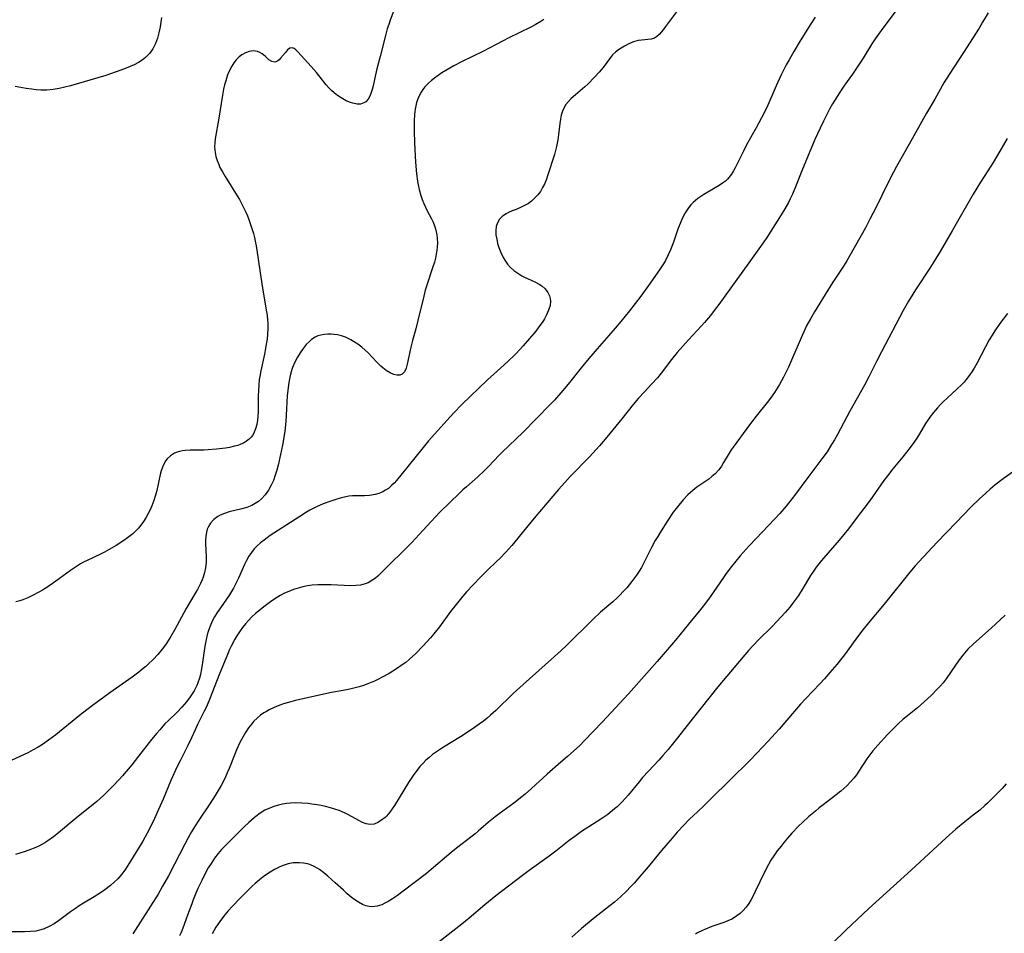
# Model space of a CAD drawing. Units: inches. Extents: x 2033131 to 2038162, y 242414 to 247869.
# Drawn here: x 2035437 to 2035591, y 243254 to 243397 of the extents above; entities that cross this region are included whole.
import ezdxf

# ---------------------------------------------------------------- set-up
doc = ezdxf.new("R2010")
doc.units = ezdxf.units.IN
doc.header["$MEASUREMENT"] = 0
doc.layers.add('c_30_T12S_R18E', color=235, linetype='Continuous')

msp = doc.modelspace()

# ---------------------------------------------------------------- linework, layer by layer
at = {"layer": 'c_30_T12S_R18E'}
for points in [[(2035495.77, 243400.05, 990), (2035494.63, 243397.02, 990), (2035494.4, 243396.35, 990), (2035494.18, 243395.66, 990), (2035493.84, 243394.42, 990), (2035493.05, 243391.35, 990), (2035492.53, 243389.41, 990), (2035492.32, 243388.5, 990), (2035491.97, 243386.76, 990), (2035491.83, 243386.19, 990), (2035491.68, 243385.7, 990), (2035491.46, 243385.16, 990), (2035491.19, 243384.7, 990), (2035490.82, 243384.28, 990), (2035490.51, 243384.08, 990), (2035489.97, 243383.92, 990), (2035489.46, 243383.91, 990), (2035488.77, 243384.04, 990), (2035488.42, 243384.15, 990), (2035487.76, 243384.43, 990), (2035486.98, 243384.86, 990), (2035486.41, 243385.24, 990), (2035485.86, 243385.66, 990), (2035485.44, 243386.04, 990), (2035485.04, 243386.45, 990), (2035484.63, 243386.92, 990), (2035483.11, 243388.87, 990), (2035482.29, 243389.81, 990), (2035480.2, 243392.07, 990), (2035479.88, 243392.39, 990), (2035479.59, 243392.61, 990), (2035479.3, 243392.71, 990), (2035478.94, 243392.63, 990), (2035478.59, 243392.37, 990), (2035478.25, 243391.99, 990), (2035477.49, 243391.07, 990), (2035477.25, 243390.82, 990), (2035476.99, 243390.62, 990), (2035476.61, 243390.48, 990), (2035476.12, 243390.56, 990), (2035475.67, 243390.85, 990), (2035475.09, 243391.38, 990), (2035474.61, 243391.76, 990), (2035474.27, 243391.97, 990), (2035473.9, 243392.13, 990), (2035473.55, 243392.21, 990), (2035473.19, 243392.23, 990), (2035472.58, 243392.14, 990), (2035471.99, 243391.93, 990), (2035471.41, 243391.6, 990), (2035471, 243391.29, 990), (2035470.53, 243390.82, 990), (2035470.18, 243390.36, 990), (2035469.86, 243389.85, 990), (2035469.47, 243389.08, 990), (2035469.21, 243388.46, 990), (2035468.91, 243387.57, 990), (2035468.73, 243386.92, 990), (2035468.58, 243386.26, 990), (2035468.4, 243385.31, 990), (2035467.85, 243381.71, 990), (2035467.27, 243378.45, 990), (2035467.2, 243377.88, 990), (2035467.17, 243377.18, 990), (2035467.24, 243376.34, 990), (2035467.37, 243375.7, 990), (2035467.56, 243375.07, 990), (2035467.81, 243374.45, 990), (2035468.01, 243374.01, 990), (2035468.39, 243373.29, 990), (2035468.8, 243372.57, 990), (2035470.68, 243369.57, 990), (2035471.05, 243368.97, 990), (2035471.54, 243368.06, 990), (2035472.06, 243366.99, 990), (2035472.3, 243366.41, 990), (2035472.53, 243365.83, 990), (2035472.9, 243364.78, 990), (2035473.24, 243363.65, 990), (2035473.39, 243363.06, 990), (2035473.52, 243362.47, 990), (2035473.66, 243361.75, 990), (2035473.78, 243361.04, 990), (2035474.24, 243357.86, 990), (2035474.67, 243355.09, 990), (2035475.31, 243351.4, 990), (2035475.39, 243350.87, 990), (2035475.47, 243350.09, 990), (2035475.5, 243349.66, 990), (2035475.5, 243348.79, 990), (2035475.45, 243347.91, 990), (2035475.37, 243347.15, 990), (2035475.31, 243346.62, 990), (2035475.1, 243345.39, 990), (2035474.97, 243344.78, 990), (2035474.4, 243342.19, 990), (2035474.23, 243341.28, 990), (2035474.16, 243340.84, 990), (2035474.07, 243339.98, 990), (2035474.02, 243339.12, 990), (2035473.99, 243338.26, 990), (2035473.96, 243335.69, 990), (2035473.93, 243335.13, 990), (2035473.87, 243334.47, 990), (2035473.76, 243333.76, 990), (2035473.58, 243333.09, 990), (2035473.38, 243332.57, 990), (2035473.18, 243332.2, 990), (2035472.91, 243331.81, 990), (2035472.59, 243331.48, 990), (2035472.18, 243331.15, 990), (2035471.71, 243330.88, 990), (2035471.28, 243330.69, 990), (2035470.79, 243330.52, 990), (2035470.28, 243330.37, 990), (2035469.49, 243330.2, 990), (2035468.85, 243330.09, 990), (2035467.45, 243329.92, 990), (2035466.18, 243329.83, 990), (2035465.5, 243329.79, 990), (2035463.34, 243329.74, 990), (2035462.57, 243329.7, 990), (2035462.13, 243329.64, 990), (2035461.7, 243329.56, 990), (2035461.3, 243329.44, 990), (2035460.92, 243329.28, 990), (2035460.28, 243328.9, 990), (2035459.74, 243328.4, 990), (2035459.56, 243328.17, 990), (2035459.26, 243327.67, 990), (2035459, 243327.11, 990), (2035458.8, 243326.52, 990), (2035458.65, 243325.98, 990), (2035458.14, 243323.46, 990), (2035457.95, 243322.72, 990), (2035457.69, 243321.88, 990), (2035457.37, 243321.06, 990), (2035457.05, 243320.35, 990), (2035456.75, 243319.77, 990), (2035456.42, 243319.2, 990), (2035456.05, 243318.61, 990), (2035455.65, 243318.04, 990), (2035455.28, 243317.58, 990), (2035454.97, 243317.25, 990), (2035454.38, 243316.7, 990), (2035453.97, 243316.36, 990), (2035453.55, 243316.04, 990), (2035453, 243315.65, 990), (2035451.76, 243314.85, 990), (2035450.69, 243314.21, 990), (2035449.97, 243313.8, 990), (2035449.32, 243313.47, 990), (2035447.24, 243312.5, 990), (2035446.69, 243312.23, 990), (2035446.2, 243311.96, 990), (2035445.72, 243311.67, 990), (2035444.64, 243310.95, 990), (2035442.33, 243309.25, 990), (2035441.1, 243308.39, 990), (2035440.25, 243307.85, 990), (2035439.7, 243307.53, 990), (2035438.7, 243307.01, 990), (2035437.94, 243306.66, 990), (2035437.16, 243306.35, 990), (2035436.71, 243306.2, 990), (2035436.09, 243306.02, 990)], [(2035573.86, 243398.73, 982), (2035571.44, 243395.43, 982), (2035570.51, 243394.1, 982), (2035569.99, 243393.31, 982), (2035568.6, 243391.1, 982), (2035567.78, 243389.83, 982), (2035566.94, 243388.6, 982), (2035565.71, 243386.88, 982), (2035565.15, 243386.08, 982), (2035564.52, 243385.11, 982), (2035563.83, 243383.94, 982), (2035563.37, 243383.13, 982), (2035562.81, 243382.07, 982), (2035562.39, 243381.23, 982), (2035561.86, 243380.12, 982), (2035561.07, 243378.35, 982), (2035559.64, 243374.98, 982), (2035559.03, 243373.47, 982), (2035558.15, 243371.2, 982), (2035557.57, 243369.82, 982), (2035557.21, 243369.06, 982), (2035556.93, 243368.52, 982), (2035556.36, 243367.5, 982), (2035555.79, 243366.57, 982), (2035553.53, 243363.05, 982), (2035552.97, 243362.21, 982), (2035552.3, 243361.24, 982), (2035550.72, 243359.08, 982), (2035546.02, 243352.53, 982), (2035545.31, 243351.59, 982), (2035544.72, 243350.83, 982), (2035543.8, 243349.75, 982), (2035543.34, 243349.24, 982), (2035541.28, 243347.05, 982), (2035539.52, 243345.06, 982), (2035538.61, 243343.97, 982), (2035537.01, 243341.83, 982), (2035536.43, 243341.09, 982), (2035535.57, 243340.13, 982), (2035534.34, 243338.86, 982), (2035533.46, 243337.9, 982), (2035532.64, 243336.9, 982), (2035530.88, 243334.67, 982), (2035528.5, 243331.78, 982), (2035527.37, 243330.46, 982), (2035525.8, 243328.74, 982), (2035522.77, 243325.62, 982), (2035521.93, 243324.72, 982), (2035520.96, 243323.62, 982), (2035517.39, 243319.46, 982), (2035515.93, 243317.69, 982), (2035514.13, 243315.42, 982), (2035513.64, 243314.85, 982), (2035512.74, 243313.83, 982), (2035511.79, 243312.83, 982), (2035511.28, 243312.33, 982), (2035509.85, 243310.97, 982), (2035508.88, 243310.02, 982), (2035507.56, 243308.66, 982), (2035506.62, 243307.66, 982), (2035505.99, 243306.93, 982), (2035504.95, 243305.63, 982), (2035504.09, 243304.5, 982), (2035502.36, 243302.15, 982), (2035501.48, 243301.02, 982), (2035500.95, 243300.39, 982), (2035499.76, 243299.12, 982), (2035498.62, 243297.96, 982), (2035497.66, 243297.07, 982), (2035497.06, 243296.57, 982), (2035496.37, 243296.06, 982), (2035495.8, 243295.67, 982), (2035494.46, 243294.85, 982), (2035493.38, 243294.24, 982), (2035492.78, 243293.93, 982), (2035492.18, 243293.65, 982), (2035491.42, 243293.32, 982), (2035490.45, 243292.97, 982), (2035489.8, 243292.76, 982), (2035489.14, 243292.57, 982), (2035488.34, 243292.38, 982), (2035487.28, 243292.17, 982), (2035485.43, 243291.85, 982), (2035483.77, 243291.51, 982), (2035479.83, 243290.6, 982), (2035479.11, 243290.41, 982), (2035477.94, 243290.06, 982), (2035477.37, 243289.86, 982), (2035476.5, 243289.51, 982), (2035475.71, 243289.14, 982), (2035475.29, 243288.9, 982), (2035474.89, 243288.66, 982), (2035474.35, 243288.29, 982), (2035473.86, 243287.88, 982), (2035473.27, 243287.3, 982), (2035472.99, 243286.97, 982), (2035472.48, 243286.31, 982), (2035472.01, 243285.61, 982), (2035471.57, 243284.88, 982), (2035471.16, 243284.12, 982), (2035470.58, 243282.88, 982), (2035470.31, 243282.23, 982), (2035469.44, 243279.95, 982), (2035469.16, 243279.28, 982), (2035468.76, 243278.38, 982), (2035468.19, 243277.29, 982), (2035467.74, 243276.51, 982), (2035467.27, 243275.75, 982), (2035466.43, 243274.46, 982), (2035464.72, 243271.9, 982), (2035464.05, 243270.84, 982), (2035463.58, 243270.06, 982), (2035463.03, 243269.1, 982), (2035462.51, 243268.14, 982), (2035460.9, 243264.99, 982), (2035459.95, 243263.19, 982), (2035459.04, 243261.55, 982), (2035458.33, 243260.33, 982), (2035457.14, 243258.43, 982), (2035454.37, 243254.11, 982)], [(2035518.67, 243397.14, 988), (2035518.18, 243396.81, 988), (2035517.33, 243396.31, 988), (2035516.62, 243395.94, 988), (2035513.19, 243394.28, 988), (2035509.25, 243392.2, 988), (2035505.78, 243390.53, 988), (2035504.58, 243389.89, 988), (2035503.33, 243389.16, 988), (2035502.73, 243388.78, 988), (2035502.15, 243388.38, 988), (2035501.58, 243387.97, 988), (2035501.09, 243387.58, 988), (2035500.62, 243387.17, 988), (2035500.06, 243386.59, 988), (2035499.74, 243386.19, 988), (2035499.46, 243385.76, 988), (2035499.21, 243385.3, 988), (2035499, 243384.81, 988), (2035498.77, 243384.13, 988), (2035498.65, 243383.63, 988), (2035498.55, 243383.12, 988), (2035498.44, 243382.26, 988), (2035498.38, 243381.22, 988), (2035498.37, 243379.68, 988), (2035498.44, 243377.83, 988), (2035498.59, 243374.84, 988), (2035498.74, 243373, 988), (2035498.89, 243371.87, 988), (2035499, 243371.27, 988), (2035499.16, 243370.57, 988), (2035499.43, 243369.62, 988), (2035499.65, 243368.99, 988), (2035499.89, 243368.38, 988), (2035500.17, 243367.76, 988), (2035500.39, 243367.31, 988), (2035501.09, 243365.94, 988), (2035501.34, 243365.41, 988), (2035501.55, 243364.87, 988), (2035501.7, 243364.4, 988), (2035501.82, 243363.91, 988), (2035501.92, 243363.43, 988), (2035501.98, 243362.95, 988), (2035502.02, 243362.13, 988), (2035501.99, 243361.6, 988), (2035501.94, 243361.07, 988), (2035501.84, 243360.44, 988), (2035501.71, 243359.82, 988), (2035501.55, 243359.19, 988), (2035501.26, 243358.27, 988), (2035500.41, 243355.74, 988), (2035500.13, 243354.81, 988), (2035499.88, 243353.87, 988), (2035498.97, 243350.05, 988), (2035498.64, 243348.76, 988), (2035498.14, 243346.94, 988), (2035497.88, 243345.87, 988), (2035497.55, 243344.41, 988), (2035497.31, 243343.21, 988), (2035497.15, 243342.61, 988), (2035496.87, 243342.01, 988), (2035496.49, 243341.64, 988), (2035496.12, 243341.51, 988), (2035495.69, 243341.5, 988), (2035495.22, 243341.59, 988), (2035494.64, 243341.84, 988), (2035494.01, 243342.24, 988), (2035493.48, 243342.66, 988), (2035493.18, 243342.93, 988), (2035492.57, 243343.53, 988), (2035491.18, 243344.97, 988), (2035490.7, 243345.43, 988), (2035490.19, 243345.87, 988), (2035489.56, 243346.35, 988), (2035488.91, 243346.79, 988), (2035488.47, 243347.03, 988), (2035488.17, 243347.19, 988), (2035487.62, 243347.42, 988), (2035487, 243347.64, 988), (2035486.37, 243347.8, 988), (2035485.89, 243347.88, 988), (2035485.41, 243347.92, 988), (2035484.88, 243347.93, 988), (2035484.36, 243347.88, 988), (2035483.8, 243347.77, 988), (2035483.34, 243347.63, 988), (2035482.91, 243347.43, 988), (2035482.34, 243347.06, 988), (2035482.05, 243346.82, 988), (2035481.5, 243346.27, 988), (2035481, 243345.65, 988), (2035480.54, 243344.99, 988), (2035480.13, 243344.29, 988), (2035479.72, 243343.51, 988), (2035479.38, 243342.69, 988), (2035479.1, 243341.84, 988), (2035478.93, 243341.21, 988), (2035478.77, 243340.34, 988), (2035478.62, 243339.16, 988), (2035478.54, 243338.25, 988), (2035478.36, 243335.22, 988), (2035478.29, 243334.27, 988), (2035478.13, 243332.74, 988), (2035477.95, 243331.43, 988), (2035477.79, 243330.56, 988), (2035477.49, 243329.09, 988), (2035477.1, 243327.43, 988), (2035476.89, 243326.62, 988), (2035476.65, 243325.83, 988), (2035476.36, 243325.03, 988), (2035476.03, 243324.27, 988), (2035475.6, 243323.51, 988), (2035475.09, 243322.8, 988), (2035474.5, 243322.17, 988), (2035474.03, 243321.76, 988), (2035473.52, 243321.4, 988), (2035472.97, 243321.1, 988), (2035472.21, 243320.8, 988), (2035471.42, 243320.57, 988), (2035469.43, 243320.1, 988), (2035468.72, 243319.88, 988), (2035468.05, 243319.61, 988), (2035467.68, 243319.4, 988), (2035467.04, 243318.92, 988), (2035466.52, 243318.34, 988), (2035466.21, 243317.82, 988), (2035466.03, 243317.39, 988), (2035465.89, 243316.93, 988), (2035465.78, 243316.24, 988), (2035465.74, 243315.71, 988), (2035465.74, 243315.17, 988), (2035465.83, 243313, 988), (2035465.83, 243312.26, 988), (2035465.75, 243311.36, 988), (2035465.59, 243310.63, 988), (2035465.37, 243309.9, 988), (2035465.22, 243309.5, 988), (2035464.97, 243308.93, 988), (2035464.7, 243308.37, 988), (2035464.5, 243307.99, 988), (2035464.26, 243307.57, 988), (2035463.08, 243305.62, 988), (2035462.72, 243305, 988), (2035460.95, 243301.69, 988), (2035460.18, 243300.37, 988), (2035459.5, 243299.33, 988), (2035458.95, 243298.61, 988), (2035458.28, 243297.81, 988), (2035457.55, 243297.04, 988), (2035456.78, 243296.29, 988), (2035456.41, 243295.94, 988), (2035456.02, 243295.61, 988), (2035455.3, 243295.02, 988), (2035454.3, 243294.27, 988), (2035450.78, 243291.79, 988), (2035447.85, 243289.66, 988), (2035446.06, 243288.27, 988), (2035442.35, 243285.25, 988), (2035441.21, 243284.38, 988), (2035440.25, 243283.73, 988), (2035439.56, 243283.31, 988), (2035438.79, 243282.87, 988), (2035438.04, 243282.46, 988), (2035437.27, 243282.08, 988), (2035435.33, 243281.19, 988)], [(2035458.87, 243397.45, 992), (2035458.77, 243396.73, 992), (2035458.64, 243396.01, 992), (2035458.44, 243395.06, 992), (2035458.22, 243394.21, 992), (2035457.94, 243393.4, 992), (2035457.52, 243392.54, 992), (2035457.01, 243391.82, 992), (2035456.38, 243391.19, 992), (2035455.84, 243390.78, 992), (2035455.26, 243390.41, 992), (2035454.61, 243390.06, 992), (2035453.99, 243389.77, 992), (2035453.35, 243389.5, 992), (2035452.51, 243389.19, 992), (2035450.16, 243388.4, 992), (2035448.93, 243388.02, 992), (2035445.51, 243387.01, 992), (2035444.64, 243386.76, 992), (2035443.76, 243386.54, 992), (2035442.84, 243386.34, 992), (2035441.9, 243386.18, 992), (2035440.95, 243386.1, 992), (2035440.44, 243386.08, 992), (2035439.97, 243386.1, 992), (2035439.26, 243386.15, 992), (2035438.56, 243386.23, 992), (2035437.69, 243386.36, 992), (2035435.99, 243386.65, 992)], [(2035539.44, 243398.34, 986), (2035537.71, 243396.02, 986), (2035537.31, 243395.5, 986), (2035536.71, 243394.8, 986), (2035536.34, 243394.47, 986), (2035535.95, 243394.22, 986), (2035535.43, 243394.07, 986), (2035533.92, 243393.92, 986), (2035533.4, 243393.83, 986), (2035532.69, 243393.62, 986), (2035531.98, 243393.32, 986), (2035531.29, 243392.98, 986), (2035530.76, 243392.66, 986), (2035530.35, 243392.38, 986), (2035529.86, 243392.01, 986), (2035529.43, 243391.6, 986), (2035529.1, 243391.21, 986), (2035527.96, 243389.63, 986), (2035527.33, 243388.89, 986), (2035526.59, 243388.1, 986), (2035525.54, 243387.03, 986), (2035525.06, 243386.58, 986), (2035523.6, 243385.33, 986), (2035522.96, 243384.76, 986), (2035522.53, 243384.3, 986), (2035522.13, 243383.82, 986), (2035521.8, 243383.29, 986), (2035521.56, 243382.78, 986), (2035521.38, 243382.17, 986), (2035521.25, 243381.53, 986), (2035521.16, 243380.86, 986), (2035520.98, 243379.17, 986), (2035520.86, 243378.32, 986), (2035520.66, 243377.28, 986), (2035520.5, 243376.64, 986), (2035520.32, 243376.03, 986), (2035519.25, 243372.68, 986), (2035519.07, 243372.17, 986), (2035518.75, 243371.37, 986), (2035518.48, 243370.85, 986), (2035518.13, 243370.25, 986), (2035517.72, 243369.69, 986), (2035517.28, 243369.22, 986), (2035516.73, 243368.74, 986), (2035516.24, 243368.38, 986), (2035515.73, 243368.07, 986), (2035515.14, 243367.77, 986), (2035514.35, 243367.44, 986), (2035513.73, 243367.2, 986), (2035513.14, 243366.94, 986), (2035512.78, 243366.76, 986), (2035512.22, 243366.36, 986), (2035511.75, 243365.88, 986), (2035511.42, 243365.35, 986), (2035511.22, 243364.77, 986), (2035511.14, 243364.14, 986), (2035511.18, 243363.47, 986), (2035511.29, 243362.76, 986), (2035511.44, 243362.12, 986), (2035511.65, 243361.45, 986), (2035511.95, 243360.67, 986), (2035512.31, 243359.92, 986), (2035512.65, 243359.34, 986), (2035513, 243358.87, 986), (2035513.46, 243358.36, 986), (2035513.98, 243357.89, 986), (2035514.59, 243357.45, 986), (2035515.24, 243357.06, 986), (2035515.63, 243356.85, 986), (2035517.24, 243356.1, 986), (2035517.93, 243355.74, 986), (2035518.35, 243355.46, 986), (2035518.89, 243354.99, 986), (2035519.3, 243354.45, 986), (2035519.55, 243353.9, 986), (2035519.65, 243353.48, 986), (2035519.69, 243353.06, 986), (2035519.63, 243352.4, 986), (2035519.41, 243351.65, 986), (2035519.1, 243350.94, 986), (2035518.76, 243350.31, 986), (2035518.59, 243350.04, 986), (2035518.38, 243349.72, 986), (2035517.9, 243349.06, 986), (2035517.39, 243348.4, 986), (2035516.43, 243347.21, 986), (2035515.44, 243346.08, 986), (2035515.02, 243345.62, 986), (2035514.16, 243344.73, 986), (2035513.04, 243343.66, 986), (2035510.82, 243341.65, 986), (2035509.87, 243340.76, 986), (2035505.86, 243336.89, 986), (2035504.63, 243335.66, 986), (2035504, 243335, 986), (2035500.63, 243331.22, 986), (2035499.57, 243329.93, 986), (2035496.53, 243326.11, 986), (2035495.63, 243325.04, 986), (2035495.25, 243324.62, 986), (2035494.86, 243324.23, 986), (2035494.35, 243323.79, 986), (2035493.91, 243323.49, 986), (2035493.39, 243323.2, 986), (2035492.84, 243322.98, 986), (2035492.27, 243322.82, 986), (2035491.42, 243322.68, 986), (2035490.61, 243322.63, 986), (2035489.22, 243322.64, 986), (2035488.72, 243322.62, 986), (2035488.18, 243322.56, 986), (2035487.71, 243322.48, 986), (2035487, 243322.31, 986), (2035486.28, 243322.1, 986), (2035485.36, 243321.79, 986), (2035484.16, 243321.35, 986), (2035483.13, 243320.91, 986), (2035482.61, 243320.66, 986), (2035482.08, 243320.38, 986), (2035481.54, 243320.06, 986), (2035480.32, 243319.28, 986), (2035475.88, 243316.4, 986), (2035474.92, 243315.71, 986), (2035474.34, 243315.25, 986), (2035473.79, 243314.75, 986), (2035473.36, 243314.31, 986), (2035472.93, 243313.77, 986), (2035472.53, 243313.16, 986), (2035472.17, 243312.52, 986), (2035471.85, 243311.86, 986), (2035470.9, 243309.73, 986), (2035470.6, 243309.09, 986), (2035470.13, 243308.2, 986), (2035469.48, 243307.15, 986), (2035468.07, 243305.12, 986), (2035467.59, 243304.37, 986), (2035467.18, 243303.69, 986), (2035466.81, 243302.99, 986), (2035466.57, 243302.48, 986), (2035466.36, 243301.97, 986), (2035466.17, 243301.42, 986), (2035466, 243300.86, 986), (2035465.83, 243300.15, 986), (2035465.62, 243299.1, 986), (2035465.24, 243296.2, 986), (2035465.09, 243295.31, 986), (2035464.95, 243294.69, 986), (2035464.79, 243294.09, 986), (2035464.55, 243293.38, 986), (2035464.37, 243292.93, 986), (2035463.96, 243292.11, 986), (2035463.67, 243291.63, 986), (2035463.36, 243291.16, 986), (2035462.77, 243290.37, 986), (2035462.06, 243289.54, 986), (2035461.33, 243288.79, 986), (2035459.96, 243287.48, 986), (2035459.41, 243286.93, 986), (2035458.58, 243286.02, 986), (2035458.12, 243285.5, 986), (2035457.29, 243284.51, 986), (2035455.28, 243281.87, 986), (2035454.2, 243280.54, 986), (2035452.77, 243278.84, 986), (2035452.25, 243278.25, 986), (2035451.3, 243277.25, 986), (2035450.32, 243276.27, 986), (2035449.82, 243275.79, 986), (2035448.73, 243274.82, 986), (2035445.33, 243272.03, 986), (2035442.73, 243269.88, 986), (2035441.97, 243269.29, 986), (2035441.07, 243268.64, 986), (2035440.62, 243268.35, 986), (2035440.15, 243268.08, 986), (2035439.68, 243267.83, 986), (2035439.19, 243267.61, 986), (2035438.11, 243267.18, 986), (2035437.38, 243266.92, 986), (2035436.04, 243266.5, 986)], [(2035561.12, 243397.51, 984), (2035560.45, 243396.48, 984), (2035558.77, 243393.79, 984), (2035557.78, 243392.14, 984), (2035557.01, 243390.82, 984), (2035556.58, 243390.04, 984), (2035555.83, 243388.57, 984), (2035555.2, 243387.22, 984), (2035554.84, 243386.41, 984), (2035553.69, 243383.73, 984), (2035553.12, 243382.55, 984), (2035551.87, 243380.18, 984), (2035550.37, 243377.51, 984), (2035549.87, 243376.52, 984), (2035548.65, 243374.04, 984), (2035548.34, 243373.47, 984), (2035548, 243372.93, 984), (2035547.62, 243372.44, 984), (2035547.38, 243372.17, 984), (2035547.06, 243371.87, 984), (2035546.59, 243371.51, 984), (2035546.09, 243371.17, 984), (2035543.7, 243369.77, 984), (2035543.22, 243369.46, 984), (2035542.75, 243369.12, 984), (2035542.38, 243368.84, 984), (2035542.04, 243368.53, 984), (2035541.64, 243368.12, 984), (2035541.27, 243367.67, 984), (2035540.78, 243366.92, 984), (2035540.4, 243366.22, 984), (2035540.07, 243365.48, 984), (2035539.63, 243364.33, 984), (2035538.92, 243362.28, 984), (2035538.47, 243361.1, 984), (2035538.12, 243360.32, 984), (2035537.68, 243359.45, 984), (2035537.38, 243358.94, 984), (2035536.77, 243357.99, 984), (2035535.06, 243355.55, 984), (2035533.83, 243353.87, 984), (2035532.04, 243351.56, 984), (2035530.69, 243349.89, 984), (2035529.84, 243348.86, 984), (2035528.85, 243347.72, 984), (2035527, 243345.63, 984), (2035525.71, 243344.11, 984), (2035524.49, 243342.64, 984), (2035522.47, 243340.11, 984), (2035521.33, 243338.73, 984), (2035520.32, 243337.59, 984), (2035519.67, 243336.9, 984), (2035515.37, 243332.55, 984), (2035512.14, 243329.45, 984), (2035511.69, 243328.99, 984), (2035510.02, 243327.22, 984), (2035509.35, 243326.54, 984), (2035508.34, 243325.59, 984), (2035506.55, 243324.03, 984), (2035506.01, 243323.54, 984), (2035505.45, 243323.02, 984), (2035502.42, 243320.04, 984), (2035501.03, 243318.63, 984), (2035499.17, 243316.56, 984), (2035498.01, 243315.34, 984), (2035493.22, 243310.55, 984), (2035492.69, 243310.06, 984), (2035492.32, 243309.75, 984), (2035491.94, 243309.46, 984), (2035491.21, 243309.03, 984), (2035490.7, 243308.83, 984), (2035490, 243308.66, 984), (2035489.25, 243308.57, 984), (2035488.45, 243308.55, 984), (2035487.43, 243308.58, 984), (2035485.39, 243308.7, 984), (2035483.98, 243308.72, 984), (2035483.3, 243308.7, 984), (2035482.45, 243308.63, 984), (2035481.72, 243308.53, 984), (2035480.97, 243308.38, 984), (2035480.23, 243308.18, 984), (2035479.5, 243307.95, 984), (2035478.77, 243307.67, 984), (2035478.1, 243307.37, 984), (2035477.45, 243307.04, 984), (2035476.99, 243306.77, 984), (2035476.1, 243306.2, 984), (2035474.86, 243305.28, 984), (2035474.02, 243304.6, 984), (2035473.55, 243304.2, 984), (2035473, 243303.68, 984), (2035472.48, 243303.13, 984), (2035472, 243302.6, 984), (2035471.55, 243302.04, 984), (2035471.16, 243301.51, 984), (2035470.64, 243300.74, 984), (2035470.33, 243300.21, 984), (2035469.76, 243299.12, 984), (2035469.51, 243298.58, 984), (2035469.07, 243297.55, 984), (2035467.84, 243294.49, 984), (2035466.49, 243291.01, 984), (2035465.88, 243289.61, 984), (2035465.56, 243288.94, 984), (2035464.54, 243286.96, 984), (2035464.11, 243286, 984), (2035463.58, 243284.78, 984), (2035463, 243283.54, 984), (2035461.76, 243281.17, 984), (2035461.33, 243280.28, 984), (2035460.35, 243278.11, 984), (2035459.11, 243275.17, 984), (2035458.4, 243273.54, 984), (2035457.76, 243272.16, 984), (2035456.98, 243270.55, 984), (2035456.62, 243269.87, 984), (2035455.93, 243268.62, 984), (2035454.03, 243265.47, 984), (2035453.23, 243264.22, 984), (2035452.64, 243263.42, 984), (2035452.04, 243262.72, 984), (2035451.48, 243262.18, 984), (2035450.89, 243261.67, 984), (2035449.98, 243260.97, 984), (2035449.32, 243260.52, 984), (2035448.33, 243259.91, 984), (2035446.65, 243258.91, 984), (2035446.01, 243258.5, 984), (2035445.39, 243258.07, 984), (2035444.64, 243257.53, 984), (2035442.75, 243256.14, 984), (2035442.06, 243255.68, 984), (2035441.3, 243255.25, 984)], [(2035588.14, 243398.16, 980), (2035587.3, 243396.71, 980), (2035586.75, 243395.8, 980), (2035584.31, 243391.97, 980), (2035582.07, 243388.56, 980), (2035581.25, 243387.23, 980), (2035579.81, 243384.69, 980), (2035578.54, 243382.51, 980), (2035575.81, 243377.64, 980), (2035573.81, 243374.12, 980), (2035573.35, 243373.27, 980), (2035572.46, 243371.54, 980), (2035570.58, 243367.7, 980), (2035569.66, 243365.9, 980), (2035568.95, 243364.56, 980), (2035566.54, 243360.22, 980), (2035566.07, 243359.41, 980), (2035565.54, 243358.56, 980), (2035563.85, 243356.04, 980), (2035563.06, 243354.8, 980), (2035561, 243351.42, 980), (2035560.36, 243350.32, 980), (2035559.82, 243349.31, 980), (2035559.05, 243347.7, 980), (2035558.42, 243346.26, 980), (2035557.58, 243344.21, 980), (2035556.92, 243342.74, 980), (2035556.15, 243341.21, 980), (2035555.5, 243340.04, 980), (2035554.75, 243338.8, 980), (2035554.14, 243337.92, 980), (2035553.6, 243337.21, 980), (2035551.88, 243335.07, 980), (2035550.98, 243333.92, 980), (2035550.43, 243333.18, 980), (2035548.29, 243330.26, 980), (2035547.98, 243329.81, 980), (2035547.49, 243329.03, 980), (2035546.79, 243327.83, 980), (2035546.44, 243327.26, 980), (2035546.05, 243326.71, 980), (2035545.47, 243326.08, 980), (2035544.95, 243325.62, 980), (2035544.46, 243325.25, 980), (2035542.62, 243323.99, 980), (2035541.97, 243323.48, 980), (2035541.58, 243323.14, 980), (2035541.2, 243322.78, 980), (2035540.48, 243322.01, 980), (2035539.56, 243320.91, 980), (2035538.91, 243320.06, 980), (2035537.99, 243318.71, 980), (2035536.99, 243317.15, 980), (2035536.47, 243316.28, 980), (2035536.09, 243315.64, 980), (2035535.49, 243314.54, 980), (2035534.2, 243311.91, 980), (2035533.92, 243311.39, 980), (2035533.58, 243310.83, 980), (2035533.17, 243310.22, 980), (2035532.38, 243309.17, 980), (2035531.62, 243308.24, 980), (2035531.04, 243307.58, 980), (2035530.6, 243307.12, 980), (2035530.14, 243306.67, 980), (2035529.46, 243306.05, 980), (2035527.55, 243304.4, 980), (2035526.31, 243303.26, 980), (2035522.27, 243299.26, 980), (2035521.31, 243298.36, 980), (2035515.43, 243293.13, 980), (2035513.89, 243291.68, 980), (2035511.14, 243289.04, 980), (2035510.32, 243288.29, 980), (2035509.81, 243287.84, 980), (2035509.21, 243287.36, 980), (2035508.57, 243286.88, 980), (2035507.47, 243286.11, 980), (2035505.64, 243284.94, 980), (2035502.95, 243283.29, 980), (2035501.89, 243282.59, 980), (2035501.27, 243282.13, 980), (2035500.67, 243281.65, 980), (2035500.23, 243281.25, 980), (2035499.78, 243280.8, 980), (2035499.29, 243280.26, 980), (2035498.83, 243279.69, 980), (2035498.32, 243279, 980), (2035497.51, 243277.78, 980), (2035495.31, 243274.19, 980), (2035494.95, 243273.65, 980), (2035494.58, 243273.14, 980), (2035494.05, 243272.52, 980), (2035493.84, 243272.32, 980), (2035493.29, 243271.86, 980), (2035492.72, 243271.51, 980), (2035492.12, 243271.27, 980), (2035491.52, 243271.19, 980), (2035490.9, 243271.29, 980), (2035490.28, 243271.53, 980), (2035489.73, 243271.81, 980), (2035488.11, 243272.71, 980), (2035487.47, 243273.03, 980), (2035486.66, 243273.37, 980), (2035485.99, 243273.61, 980), (2035485.31, 243273.83, 980), (2035484.49, 243274.04, 980), (2035483.86, 243274.17, 980), (2035483.21, 243274.29, 980), (2035482.4, 243274.4, 980), (2035481.78, 243274.48, 980), (2035480.83, 243274.55, 980), (2035479.89, 243274.57, 980), (2035479.06, 243274.54, 980), (2035478.41, 243274.48, 980), (2035477.78, 243274.38, 980), (2035477.15, 243274.25, 980), (2035476.59, 243274.09, 980), (2035475.89, 243273.83, 980), (2035475.05, 243273.42, 980), (2035474.32, 243272.98, 980), (2035473.62, 243272.48, 980), (2035473.34, 243272.26, 980), (2035472.5, 243271.52, 980), (2035471.79, 243270.84, 980), (2035469.69, 243268.76, 980), (2035468.81, 243267.87, 980), (2035468.25, 243267.28, 980), (2035467.71, 243266.67, 980), (2035467.17, 243265.96, 980), (2035466.61, 243265.12, 980), (2035466.19, 243264.41, 980), (2035465.55, 243263.22, 980), (2035465.15, 243262.43, 980), (2035464.55, 243261.19, 980), (2035464.23, 243260.48, 980), (2035463.81, 243259.41, 980), (2035463.59, 243258.81, 980), (2035462.79, 243256.58, 980), (2035462.35, 243255.39, 980), (2035461.92, 243254.31, 980), (2035461.67, 243253.76, 980)], [(2035591.11, 243378.52, 978), (2035589.6, 243375.91, 978), (2035588.92, 243374.77, 978), (2035588.09, 243373.45, 978), (2035586.94, 243371.67, 978), (2035585.8, 243369.81, 978), (2035582.51, 243364.06, 978), (2035580.63, 243360.83, 978), (2035579.98, 243359.74, 978), (2035579.14, 243358.39, 978), (2035576.78, 243354.83, 978), (2035576.36, 243354.16, 978), (2035575.71, 243353.07, 978), (2035574.89, 243351.6, 978), (2035571.47, 243345.14, 978), (2035570.7, 243343.63, 978), (2035569.51, 243341.22, 978), (2035568.84, 243339.95, 978), (2035566.55, 243335.85, 978), (2035564.6, 243332.21, 978), (2035564.14, 243331.4, 978), (2035563.68, 243330.63, 978), (2035562.98, 243329.53, 978), (2035562.16, 243328.39, 978), (2035560.11, 243325.69, 978), (2035557.88, 243322.69, 978), (2035556.56, 243321.01, 978), (2035555.57, 243319.86, 978), (2035554.76, 243318.98, 978), (2035551.85, 243315.97, 978), (2035550.77, 243314.82, 978), (2035549.36, 243313.21, 978), (2035548.02, 243311.58, 978), (2035547.17, 243310.47, 978), (2035546.74, 243309.87, 978), (2035544.67, 243306.81, 978), (2035544.28, 243306.25, 978), (2035543.6, 243305.34, 978), (2035542.98, 243304.56, 978), (2035541.3, 243302.52, 978), (2035539.27, 243300.03, 978), (2035536.38, 243296.7, 978), (2035531.9, 243291.67, 978), (2035527.77, 243287.2, 978), (2035525.04, 243284.32, 978), (2035524.27, 243283.56, 978), (2035522.37, 243281.84, 978), (2035521.34, 243280.93, 978), (2035519.19, 243279.07, 978), (2035516.75, 243276.83, 978), (2035515.75, 243275.95, 978), (2035515.24, 243275.52, 978), (2035513.97, 243274.54, 978), (2035511.69, 243272.88, 978), (2035511.05, 243272.39, 978), (2035510.02, 243271.55, 978), (2035508.41, 243270.15, 978), (2035507.94, 243269.75, 978), (2035507.46, 243269.36, 978), (2035505, 243267.48, 978), (2035504.18, 243266.82, 978), (2035501.02, 243264.14, 978), (2035500.29, 243263.54, 978), (2035496.67, 243260.75, 978), (2035495.77, 243260.09, 978), (2035495.01, 243259.57, 978), (2035494.33, 243259.15, 978), (2035493.82, 243258.88, 978), (2035493.31, 243258.65, 978), (2035492.6, 243258.42, 978), (2035491.77, 243258.32, 978), (2035491.36, 243258.36, 978), (2035490.84, 243258.5, 978), (2035490.32, 243258.71, 978), (2035489.69, 243259.06, 978), (2035489.11, 243259.44, 978), (2035488.54, 243259.86, 978), (2035487.92, 243260.36, 978), (2035487.31, 243260.91, 978), (2035486.05, 243262.08, 978), (2035484.9, 243263.1, 978), (2035484.24, 243263.65, 978), (2035483.56, 243264.15, 978), (2035482.84, 243264.59, 978), (2035482.09, 243264.92, 978), (2035481.72, 243265.04, 978), (2035481.09, 243265.17, 978), (2035480.45, 243265.23, 978), (2035479.8, 243265.22, 978), (2035479.46, 243265.18, 978), (2035478.68, 243265.03, 978), (2035478.21, 243264.89, 978), (2035477.74, 243264.72, 978), (2035477.14, 243264.46, 978), (2035476.56, 243264.16, 978), (2035475.88, 243263.76, 978), (2035475, 243263.16, 978), (2035474.18, 243262.53, 978), (2035473.53, 243261.98, 978), (2035473.05, 243261.54, 978), (2035472.21, 243260.73, 978), (2035471.08, 243259.6, 978), (2035470.01, 243258.47, 978), (2035469.25, 243257.62, 978), (2035468.58, 243256.81, 978), (2035467.98, 243256.01, 978), (2035467.37, 243255.12, 978), (2035466.79, 243254.12, 978)], [(2035591.17, 243351.13, 976), (2035590, 243349.57, 976), (2035589.21, 243348.45, 976), (2035588.76, 243347.75, 976), (2035588.34, 243347.03, 976), (2035587.75, 243345.95, 976), (2035586.37, 243343.31, 976), (2035585.95, 243342.58, 976), (2035585.61, 243342.02, 976), (2035585.24, 243341.48, 976), (2035584.72, 243340.8, 976), (2035584.39, 243340.41, 976), (2035584.04, 243340.03, 976), (2035583.27, 243339.29, 976), (2035581.79, 243337.96, 976), (2035581.13, 243337.35, 976), (2035580.67, 243336.88, 976), (2035580.22, 243336.4, 976), (2035579.61, 243335.68, 976), (2035579.05, 243334.92, 976), (2035578.73, 243334.46, 976), (2035578.38, 243333.92, 976), (2035577.4, 243332.3, 976), (2035576.98, 243331.63, 976), (2035576.53, 243330.97, 976), (2035575.98, 243330.2, 976), (2035575.41, 243329.44, 976), (2035574.82, 243328.7, 976), (2035573.27, 243326.84, 976), (2035572.4, 243325.77, 976), (2035571.85, 243325.02, 976), (2035570.06, 243322.49, 976), (2035569.37, 243321.54, 976), (2035567.52, 243319.05, 976), (2035566.29, 243317.44, 976), (2035564.86, 243315.71, 976), (2035562.11, 243312.51, 976), (2035561.27, 243311.45, 976), (2035560.84, 243310.86, 976), (2035560.39, 243310.18, 976), (2035559.22, 243308.24, 976), (2035558.47, 243307.05, 976), (2035558.03, 243306.4, 976), (2035557.58, 243305.77, 976), (2035557.13, 243305.2, 976), (2035556.4, 243304.35, 976), (2035555.13, 243302.98, 976), (2035554.3, 243302.13, 976), (2035552.23, 243300.1, 976), (2035551.38, 243299.22, 976), (2035550.66, 243298.41, 976), (2035545.87, 243292.73, 976), (2035541.88, 243287.7, 976), (2035539.38, 243284.49, 976), (2035538.11, 243282.95, 976), (2035537.29, 243281.98, 976), (2035536.67, 243281.29, 976), (2035535.02, 243279.55, 976), (2035534.1, 243278.54, 976), (2035533.55, 243277.89, 976), (2035531.86, 243275.81, 976), (2035531.44, 243275.33, 976), (2035530.87, 243274.7, 976), (2035530.13, 243273.98, 976), (2035529.72, 243273.63, 976), (2035528.66, 243272.79, 976), (2035527.6, 243272.03, 976), (2035525.13, 243270.46, 976), (2035524.58, 243270.09, 976), (2035523.5, 243269.33, 976), (2035522.65, 243268.69, 976), (2035520.54, 243267.05, 976), (2035519.51, 243266.27, 976), (2035516.35, 243264, 976), (2035515.31, 243263.24, 976), (2035511.16, 243260.06, 976), (2035509.44, 243258.65, 976), (2035507, 243256.56, 976), (2035505.82, 243255.59, 976), (2035502.28, 243252.87, 976)], [(2035591.95, 243326.3, 974), (2035590.51, 243325.26, 974), (2035589.22, 243324.27, 974), (2035588.49, 243323.66, 974), (2035587.77, 243323.03, 974), (2035586.81, 243322.15, 974), (2035585.47, 243320.84, 974), (2035583.14, 243318.46, 974), (2035580.2, 243315.38, 974), (2035577.31, 243312.28, 974), (2035576.76, 243311.67, 974), (2035575.92, 243310.67, 974), (2035571.91, 243305.65, 974), (2035569.45, 243302.74, 974), (2035568.37, 243301.41, 974), (2035567.46, 243300.22, 974), (2035565.69, 243297.76, 974), (2035565.29, 243297.23, 974), (2035564.47, 243296.21, 974), (2035563.41, 243294.96, 974), (2035562.56, 243294, 974), (2035561.84, 243293.22, 974), (2035559.66, 243290.93, 974), (2035558.83, 243290.03, 974), (2035557.85, 243288.91, 974), (2035555.45, 243286.12, 974), (2035553.75, 243284.22, 974), (2035551.98, 243282.35, 974), (2035550.88, 243281.23, 974), (2035547.73, 243278.14, 974), (2035544.83, 243275.25, 974), (2035543.56, 243274.03, 974), (2035542, 243272.57, 974), (2035541.45, 243272.03, 974), (2035540.5, 243271.07, 974), (2035539.51, 243270, 974), (2035538.72, 243269.09, 974), (2035537.07, 243267.13, 974), (2035534.98, 243264.59, 974), (2035533.39, 243262.7, 974), (2035532.8, 243262.03, 974), (2035532.19, 243261.38, 974), (2035531.64, 243260.82, 974), (2035530.67, 243259.91, 974), (2035529.7, 243259.07, 974), (2035529.06, 243258.55, 974), (2035526.39, 243256.46, 974), (2035524.54, 243254.92, 974), (2035523.04, 243253.58, 974)], [(2035590.82, 243303.95, 972), (2035588.62, 243301.9, 972), (2035585.85, 243299.45, 972), (2035584.99, 243298.61, 972), (2035584.22, 243297.7, 972), (2035583.65, 243296.94, 972), (2035582.39, 243295.13, 972), (2035581.57, 243293.99, 972), (2035581.1, 243293.39, 972), (2035580.65, 243292.87, 972), (2035580.19, 243292.36, 972), (2035579.23, 243291.37, 972), (2035578.17, 243290.38, 972), (2035577.11, 243289.48, 972), (2035575.55, 243288.22, 972), (2035574.88, 243287.67, 972), (2035574.08, 243286.95, 972), (2035573.33, 243286.22, 972), (2035572.43, 243285.3, 972), (2035570.9, 243283.64, 972), (2035570.13, 243282.73, 972), (2035569.79, 243282.3, 972), (2035569.2, 243281.47, 972), (2035567.94, 243279.55, 972), (2035567.55, 243278.99, 972), (2035567.14, 243278.45, 972), (2035566.65, 243277.88, 972), (2035566.07, 243277.27, 972), (2035565.6, 243276.84, 972), (2035565.12, 243276.42, 972), (2035564.4, 243275.83, 972), (2035563.67, 243275.25, 972), (2035561.74, 243273.79, 972), (2035561.14, 243273.31, 972), (2035560.11, 243272.44, 972), (2035559.13, 243271.53, 972), (2035558.57, 243270.98, 972), (2035557.47, 243269.84, 972), (2035556.78, 243269.07, 972), (2035556.26, 243268.46, 972), (2035555.76, 243267.83, 972), (2035555.18, 243267.06, 972), (2035554.63, 243266.28, 972), (2035554.19, 243265.6, 972), (2035553.79, 243264.93, 972), (2035553.11, 243263.65, 972), (2035552.44, 243262.24, 972), (2035551.74, 243260.7, 972), (2035551.42, 243260.06, 972), (2035551.1, 243259.47, 972), (2035550.72, 243258.86, 972), (2035550.3, 243258.28, 972), (2035549.79, 243257.7, 972), (2035549.35, 243257.28, 972), (2035548.87, 243256.9, 972), (2035548.48, 243256.64, 972), (2035548.07, 243256.41, 972), (2035547.46, 243256.13, 972), (2035546.83, 243255.88, 972), (2035544.93, 243255.22, 972), (2035543.93, 243254.82, 972), (2035543.47, 243254.62, 972), (2035542.72, 243254.24, 972), (2035542.37, 243254.04, 972)], [(2035591, 243277.55, 970), (2035590.34, 243276.84, 970), (2035588.81, 243275.26, 970), (2035588.06, 243274.52, 970), (2035587.65, 243274.15, 970), (2035586.85, 243273.46, 970), (2035585.83, 243272.64, 970), (2035584.5, 243271.6, 970), (2035583.1, 243270.45, 970), (2035581.57, 243269.11, 970), (2035576.11, 243264.07, 970), (2035569.5, 243258.08, 970), (2035565.88, 243254.69, 970), (2035563.82, 243252.66, 970)], [(2035441.3, 243255.25, 984), (2035440.5, 243254.89, 984), (2035439.97, 243254.72, 984), (2035439.19, 243254.54, 984), (2035438.39, 243254.44, 984), (2035437.46, 243254.4, 984), (2035435.25, 243254.42, 984)]]:
    msp.add_polyline3d(points, dxfattribs=at)

doc.saveas('drawing.dxf')
